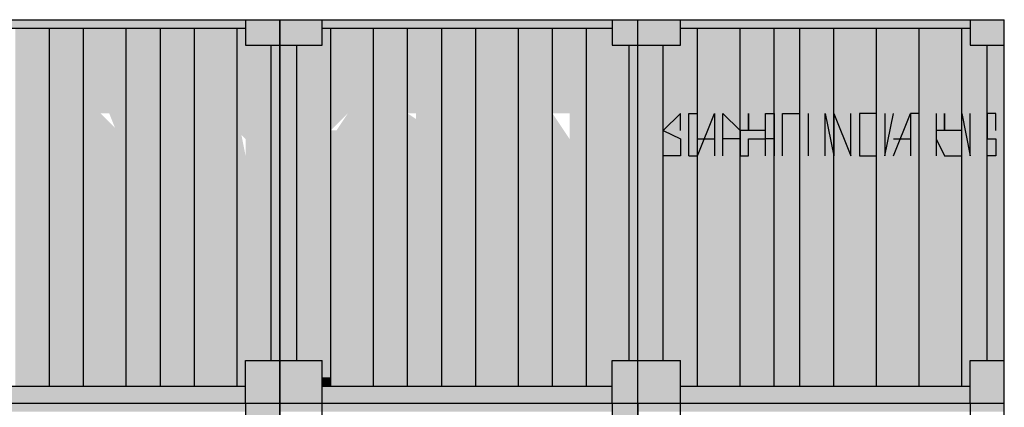
# Model space of a CAD drawing. Units: metres. Extents: x -62 to 1274, y -255 to 226.
# Drawn here: x 276 to 282, y 27 to 30 of the extents above; entities that cross this region are included whole.
import ezdxf

# ---------------------------------------------------------------- set-up
doc = ezdxf.new("R2010")
doc.units = ezdxf.units.M
doc.layers.add('H', color=255, linetype='Continuous')
doc.layers.add('P', color=7, linetype='Continuous')

# ---------------------------------------------------------------- blocks, each defined once
blk = doc.blocks.new('NAVIO')
at = {"layer": 'H', "linetype": 'Continuous'}
for points in [[(54.5812, 23.7128), (54.5812, 23.6538), (56.5284, 23.6538)], [(54.5812, 23.7128), (56.5284, 23.7128), (56.5284, 23.6538)], [(54.9353, 23.6538), (54.9353, 21.1755), (55.1713, 21.1755)], [(54.9353, 23.6538), (55.1713, 23.6538), (55.1713, 21.1755)], [(55.1713, 23.6538), (55.1713, 21.1755), (55.4073, 21.1755)], [(55.1713, 23.6538), (55.4073, 23.6538), (55.4073, 21.1755)], [(55.4073, 23.6538), (55.4073, 21.3525), (55.7024, 21.3525)], [(55.4073, 23.6538), (55.7024, 23.6538), (55.7024, 21.3525)], [(55.7024, 23.6538), (55.7024, 21.3525), (55.9384, 21.3525)], [(55.7024, 23.6538), (55.9384, 23.6538), (55.9384, 21.3525)], [(55.9384, 23.6538), (55.9384, 23.5357), (56.1744, 23.5357)], [(55.9384, 23.6538), (56.1744, 23.6538), (56.1744, 23.5357)], [(56.1744, 23.6538), (56.1744, 23.5357), (56.4694, 23.5357)], [(56.1744, 23.6538), (56.4694, 23.6538), (56.4694, 23.5357)], [(56.4694, 23.6538), (56.4694, 23.5357), (56.5284, 23.5357)], [(56.4694, 23.6538), (56.5284, 23.6538), (56.5284, 23.5357)], [(56.5284, 23.7128), (56.5284, 23.6538), (56.7645, 23.6538)], [(56.5284, 23.7128), (56.7645, 23.7128), (56.7645, 23.6538)], [(56.5284, 23.6538), (56.5284, 23.5357), (56.7645, 23.5357)], [(56.5284, 23.6538), (56.7645, 23.6538), (56.7645, 23.5357)], [(56.7645, 23.7128), (56.7645, 23.6538), (57.0595, 23.6538)], [(56.7645, 23.7128), (57.0595, 23.7128), (57.0595, 23.6538)], [(56.7645, 23.6538), (56.7645, 23.5357), (57.0595, 23.5357)], [(56.7645, 23.6538), (57.0595, 23.6538), (57.0595, 23.5357)], [(57.0595, 23.7128), (57.0595, 23.6538), (59.0657, 23.6538)], [(57.0595, 23.7128), (59.0657, 23.7128), (59.0657, 23.6538)], [(57.0595, 23.6538), (57.0595, 23.5357), (57.1185, 23.5357)], [(57.0595, 23.6538), (57.1185, 23.6538), (57.1185, 23.5357)], [(57.1185, 23.6538), (57.1185, 23.5357), (57.4135, 23.5357)], [(57.1185, 23.6538), (57.4135, 23.6538), (57.4135, 23.5357)], [(57.4135, 23.6538), (57.4135, 23.5357), (57.6496, 23.5357)], [(57.4135, 23.6538), (57.6496, 23.6538), (57.6496, 23.5357)], [(57.6496, 23.6538), (57.6496, 23.5357), (57.8856, 23.5357)], [(57.6496, 23.6538), (57.8856, 23.6538), (57.8856, 23.5357)], [(57.8856, 23.6538), (57.8856, 23.5357), (58.1216, 23.5357)], [(57.8856, 23.6538), (58.1216, 23.6538), (58.1216, 23.5357)], [(58.1216, 23.6538), (58.1216, 22.4736), (58.4166, 22.4736)], [(58.1216, 23.6538), (58.4166, 23.6538), (58.4166, 22.4736)], [(58.4166, 23.6538), (58.4166, 21.1755), (58.6527, 21.1755)], [(58.4166, 23.6538), (58.6527, 23.6538), (58.6527, 21.1755)], [(58.6527, 23.6538), (58.6527, 23.5357), (58.8887, 23.5357)], [(58.6527, 23.6538), (58.8887, 23.6538), (58.8887, 23.5357)], [(58.8887, 23.6538), (58.8887, 23.5357), (59.0657, 23.5357)], [(58.8887, 23.6538), (59.0657, 23.6538), (59.0657, 23.5357)], [(59.0657, 23.7128), (59.0657, 23.6538), (59.2427, 23.6538)], [(59.0657, 23.7128), (59.2427, 23.7128), (59.2427, 23.6538)], [(59.0657, 23.6538), (59.0657, 23.5357), (59.2427, 23.5357)], [(59.0657, 23.6538), (59.2427, 23.6538), (59.2427, 23.5357)], [(59.2427, 23.7128), (59.2427, 23.6538), (59.5378, 23.6538)], [(59.2427, 23.7128), (59.5378, 23.7128), (59.5378, 23.6538)], [(59.2427, 23.6538), (59.2427, 23.5357), (59.5378, 23.5357)], [(59.2427, 23.6538), (59.5378, 23.6538), (59.5378, 23.5357)], [(59.5378, 23.7128), (59.5378, 23.6538), (61.544, 23.6538)], [(59.5378, 23.7128), (61.544, 23.7128), (61.544, 23.6538)], [(59.5378, 23.6538), (59.5378, 23.5357), (59.6558, 23.5357)], [(59.5378, 23.6538), (59.6558, 23.6538), (59.6558, 23.5357)], [(59.6558, 23.6538), (59.6558, 21.1755), (59.9508, 21.1755)], [(59.6558, 23.6538), (59.9508, 23.6538), (59.9508, 21.1755)], [(59.9508, 23.6538), (59.9508, 22.4736), (60.1868, 22.4736)], [(59.9508, 23.6538), (60.1868, 23.6538), (60.1868, 22.4736)], [(60.1868, 23.6538), (60.1868, 22.4736), (60.3639, 22.4736)], [(60.1868, 23.6538), (60.3639, 23.6538), (60.3639, 22.4736)], [(60.3639, 23.6538), (60.3639, 21.3525), (60.5999, 21.3525)], [(60.3639, 23.6538), (60.5999, 23.6538), (60.5999, 21.3525)], [(60.5999, 23.6538), (60.5999, 21.3525), (60.8949, 21.3525)], [(60.5999, 23.6538), (60.8949, 23.6538), (60.8949, 21.3525)], [(60.8949, 23.6538), (60.8949, 23.5357), (61.1899, 23.5357)], [(60.8949, 23.6538), (61.1899, 23.6538), (61.1899, 23.5357)], [(61.1899, 23.6538), (61.1899, 23.5357), (61.485, 23.5357)], [(61.1899, 23.6538), (61.485, 23.6538), (61.485, 23.5357)], [(61.485, 23.6538), (61.485, 23.5357), (61.544, 23.5357)], [(61.485, 23.6538), (61.544, 23.6538), (61.544, 23.5357)], [(61.544, 23.7128), (61.544, 23.5357), (61.78, 23.5357)], [(61.544, 23.7128), (61.78, 23.7128), (61.78, 23.5357)], [(55.9384, 23.5357), (55.9384, 21.3525), (56.1744, 21.3525)], [(55.9384, 23.5357), (56.1744, 23.5357), (56.1744, 21.3525)], [(56.1744, 23.5357), (56.1744, 21.3525), (56.4694, 21.3525)], [(56.1744, 23.5357), (56.4694, 23.5357), (56.4694, 21.3525)], [(56.4694, 23.5357), (56.4694, 21.3525), (56.7055, 21.3525)], [(56.4694, 23.5357), (56.7055, 23.5357), (56.7055, 21.3525)], [(56.7055, 23.5357), (56.7055, 21.3525), (56.7645, 21.3525)], [(56.7055, 23.5357), (56.7645, 23.5357), (56.7645, 21.3525)], [(56.7645, 23.5357), (56.7645, 21.3525), (56.8825, 21.3525)], [(56.7645, 23.5357), (56.8825, 23.5357), (56.8825, 21.3525)], [(56.8825, 23.5357), (56.8825, 21.3525), (57.1185, 21.3525)], [(56.8825, 23.5357), (57.1185, 23.5357), (57.1185, 21.3525)], [(57.1185, 23.5357), (57.1185, 22.4736), (57.4135, 22.4736)], [(57.1185, 23.5357), (57.4135, 23.5357), (57.4135, 22.4736)], [(57.4135, 23.5357), (57.4135, 22.4736), (57.6496, 22.4736)], [(57.4135, 23.5357), (57.6496, 23.5357), (57.6496, 22.4736)], [(57.6496, 23.5357), (57.6496, 21.1755), (57.8856, 21.1755)], [(57.6496, 23.5357), (57.8856, 23.5357), (57.8856, 21.1755)], [(57.8856, 23.5357), (57.8856, 22.4736), (58.1216, 22.4736)], [(57.8856, 23.5357), (58.1216, 23.5357), (58.1216, 22.4736)], [(58.6527, 23.5357), (58.6527, 22.4736), (58.8887, 22.4736)], [(58.6527, 23.5357), (58.8887, 23.5357), (58.8887, 22.4736)], [(58.8887, 23.5357), (58.8887, 22.4736), (59.1837, 22.4736)], [(58.8887, 23.5357), (59.1837, 23.5357), (59.1837, 22.4736)], [(59.1837, 23.5357), (59.1837, 22.4736), (59.2427, 22.4736)], [(59.1837, 23.5357), (59.2427, 23.5357), (59.2427, 22.4736)], [(59.2427, 23.5357), (59.2427, 22.4736), (59.4198, 22.4736)], [(59.2427, 23.5357), (59.4198, 23.5357), (59.4198, 22.4736)], [(59.4198, 23.5357), (59.4198, 22.4736), (59.6558, 22.4736)], [(59.4198, 23.5357), (59.6558, 23.5357), (59.6558, 22.4736)], [(60.8949, 23.5357), (60.8949, 22.4736), (61.1899, 22.4736)], [(60.8949, 23.5357), (61.1899, 23.5357), (61.1899, 22.4736)], [(61.1899, 23.5357), (61.1899, 22.4736), (61.485, 22.4736)], [(61.1899, 23.5357), (61.485, 23.5357), (61.485, 22.4736)], [(61.485, 23.5357), (61.485, 22.4736), (61.662, 22.4736)], [(61.485, 23.5357), (61.662, 23.5357), (61.662, 22.4736)], [(61.662, 23.5357), (61.662, 22.4736), (61.78, 22.4736)], [(61.662, 23.5357), (61.78, 23.5357), (61.78, 22.4736)], [(55.1123, 23.0637), (55.1123, 22.8867), (54.9943, 22.8867), (54.9943, 22.7687), (55.1123, 22.7687), (55.1123, 22.8867), (55.1123, 22.9457)], [(55.1713, 23.0637), (55.1713, 22.8867), (55.1713, 22.7687), (55.2893, 22.7687), (55.2893, 22.8867), (55.2893, 23.0637)], [(55.4073, 23.0637), (55.5253, 22.7687), (55.5253, 22.8867)], [(55.9384, 23.0637), (55.8794, 22.8867), (55.8794, 22.7687)], [(55.9974, 23.0637), (55.9974, 22.9457), (55.9974, 22.8867), (55.9974, 22.7687), (56.1154, 22.7687), (56.1154, 22.8867), (55.9974, 22.8867)], [(56.2924, 23.0637), (56.1744, 23.0637), (56.1744, 22.8867), (56.1744, 22.7687), (56.2924, 22.7687), (56.2924, 22.8867)], [(56.9415, 23.0637), (56.9415, 22.9457), (57.0595, 22.9457)], [(57.2365, 23.0637), (57.2365, 22.9457), (57.1185, 22.9457), (57.2365, 22.8867), (57.2365, 22.7687), (57.2955, 22.7687), (57.2955, 22.8867), (57.2365, 22.8867)], [(57.8856, 23.0637), (57.8266, 23.0637), (57.8266, 22.8867), (57.8266, 22.7687), (57.8856, 22.7687), (57.8856, 22.8867)], [(57.8856, 23.0637), (58.0036, 22.7687), (58.0036, 22.8867)], [(58.0626, 23.0637), (58.1216, 22.7687), (58.1216, 22.8867)], [(58.4166, 23.0637), (58.2986, 22.8867), (58.2986, 22.7687)], [(58.4757, 23.0637), (58.4166, 22.8867), (58.4166, 22.7687), (58.4757, 22.7687), (58.4757, 22.8867)], [(58.4757, 23.0637), (58.4757, 22.9457), (58.4757, 22.8867), (58.4757, 22.7687), (58.5937, 22.7687), (58.5937, 22.8867)], [(58.5937, 23.0637), (58.5937, 22.8867), (58.5937, 22.7687), (58.6527, 22.7687), (58.6527, 22.8867), (58.6527, 23.0637)], [(58.8887, 23.0637), (59.0067, 22.7687), (59.0067, 22.8867)], [(55.1123, 22.9457), (55.1123, 22.7687), (55.1713, 22.7687), (55.1713, 22.8867)], [(57.5316, 22.9457), (57.6496, 22.7687), (57.6496, 22.8867)], [(55.3483, 22.8867), (55.3483, 22.7687), (55.4073, 22.7687), (55.4073, 22.8867)], [(55.5843, 22.8867), (55.5253, 22.8867), (55.5253, 22.7687), (55.5843, 22.7687)], [(55.7024, 22.8867), (55.7024, 22.7687), (55.7614, 22.7687), (55.7614, 22.8867)], [(56.2924, 22.8867), (56.2924, 22.7687), (56.3514, 22.7687)], [(56.4694, 22.8867), (56.3514, 22.8867), (56.3514, 22.7687), (56.4694, 22.7687)], [(56.5284, 22.8867), (56.5284, 22.7687), (56.6465, 22.7687), (56.6465, 22.8867)], [(56.8825, 22.8867), (56.9415, 22.7687), (56.9415, 22.8867)], [(57.1185, 22.8867), (57.0595, 22.8867), (57.0595, 22.7687), (57.1185, 22.7687)], [(57.4135, 22.8867), (57.4135, 22.7687), (57.4725, 22.7687), (57.4725, 22.8867)], [(57.7086, 22.8867), (57.6496, 22.8867), (57.6496, 22.7687), (57.7086, 22.7687)], [(58.7707, 22.8867), (58.7707, 22.7687), (58.8297, 22.7687), (58.8297, 22.8867)], [(59.0067, 22.8867), (59.0067, 22.7687), (59.0657, 22.7687), (59.0657, 22.8867)], [(57.1185, 22.4736), (57.1185, 21.2345), (57.4135, 21.2345)], [(57.1185, 22.4736), (57.4135, 22.4736), (57.4135, 21.2345)], [(57.4135, 22.4736), (57.4135, 21.1755), (57.6496, 21.1755)], [(57.4135, 22.4736), (57.6496, 22.4736), (57.6496, 21.1755)], [(57.8856, 22.4736), (57.8856, 21.3525), (58.1216, 21.3525)], [(57.8856, 22.4736), (58.1216, 22.4736), (58.1216, 21.3525)], [(58.1216, 22.4736), (58.1216, 21.3525), (58.4166, 21.3525)], [(58.1216, 22.4736), (58.4166, 22.4736), (58.4166, 21.3525)], [(58.6527, 22.4736), (58.6527, 21.3525), (58.8887, 21.3525)], [(58.6527, 22.4736), (58.8887, 22.4736), (58.8887, 21.3525)], [(58.8887, 22.4736), (58.8887, 21.3525), (59.1837, 21.3525)], [(58.8887, 22.4736), (59.1837, 22.4736), (59.1837, 21.3525)], [(59.1837, 22.4736), (59.1837, 21.3525), (59.2427, 21.3525)], [(59.1837, 22.4736), (59.2427, 22.4736), (59.2427, 21.3525)], [(59.2427, 22.4736), (59.2427, 21.3525), (59.4198, 21.3525)], [(59.2427, 22.4736), (59.4198, 22.4736), (59.4198, 21.3525)], [(59.4198, 22.4736), (59.4198, 21.3525), (59.6558, 21.3525)], [(59.4198, 22.4736), (59.6558, 22.4736), (59.6558, 21.3525)], [(59.9508, 22.4736), (59.9508, 21.1755), (60.1868, 21.1755)], [(59.9508, 22.4736), (60.1868, 22.4736), (60.1868, 21.1755)], [(60.1868, 22.4736), (60.1868, 21.3525), (60.3639, 21.3525)], [(60.1868, 22.4736), (60.3639, 22.4736), (60.3639, 21.3525)], [(60.8949, 22.4736), (60.8949, 21.1755), (61.1899, 21.1755)], [(60.8949, 22.4736), (61.1899, 22.4736), (61.1899, 21.1755)], [(61.1899, 22.4736), (61.1899, 21.1755), (61.485, 21.1755)], [(61.1899, 22.4736), (61.485, 22.4736), (61.485, 21.1755)], [(61.485, 22.4736), (61.485, 21.3525), (61.662, 21.3525)], [(61.485, 22.4736), (61.662, 22.4736), (61.662, 21.3525)], [(61.662, 22.4736), (61.662, 21.3525), (61.78, 21.3525)], [(61.662, 22.4736), (61.78, 22.4736), (61.78, 21.3525)], [(55.4073, 21.3525), (55.4073, 21.1755), (55.7024, 21.1755)], [(55.4073, 21.3525), (55.7024, 21.3525), (55.7024, 21.1755)], [(55.7024, 21.3525), (55.7024, 21.1755), (55.9384, 21.1755)], [(55.7024, 21.3525), (55.9384, 21.3525), (55.9384, 21.1755)], [(55.9384, 21.3525), (55.9384, 21.1755), (56.1744, 21.1755)], [(55.9384, 21.3525), (56.1744, 21.3525), (56.1744, 21.1755)], [(56.1744, 21.3525), (56.1744, 21.1755), (56.4694, 21.1755)], [(56.1744, 21.3525), (56.4694, 21.3525), (56.4694, 21.1755)], [(56.4694, 21.3525), (56.4694, 21.1755), (56.5284, 21.1755)], [(56.4694, 21.3525), (56.5284, 21.3525), (56.5284, 21.1755)], [(56.5284, 21.3525), (56.5284, 21.1755), (56.7645, 21.1755)], [(56.5284, 21.3525), (56.7645, 21.3525), (56.7645, 21.1755)], [(56.7645, 21.3525), (56.7645, 21.2345), (57.0595, 21.2345)], [(56.7645, 21.3525), (57.0595, 21.3525), (57.0595, 21.2345)], [(57.0595, 21.3525), (57.0595, 21.2345), (57.1185, 21.2345)], [(57.0595, 21.3525), (57.1185, 21.3525), (57.1185, 21.2345)], [(57.8856, 21.3525), (57.8856, 21.1755), (58.1216, 21.1755)], [(57.8856, 21.3525), (58.1216, 21.3525), (58.1216, 21.1755)], [(58.1216, 21.3525), (58.1216, 21.1755), (58.4166, 21.1755)], [(58.1216, 21.3525), (58.4166, 21.3525), (58.4166, 21.1755)], [(58.6527, 21.3525), (58.6527, 21.1755), (58.8887, 21.1755)], [(58.6527, 21.3525), (58.8887, 21.3525), (58.8887, 21.1755)], [(58.8887, 21.3525), (58.8887, 21.1755), (59.0657, 21.1755)], [(58.8887, 21.3525), (59.0657, 21.3525), (59.0657, 21.1755)], [(59.0657, 21.3525), (59.0657, 21.1755), (59.2427, 21.1755)], [(59.0657, 21.3525), (59.2427, 21.3525), (59.2427, 21.1755)], [(59.2427, 21.3525), (59.2427, 21.1755), (59.5378, 21.1755)], [(59.2427, 21.3525), (59.5378, 21.3525), (59.5378, 21.1755)], [(59.5378, 21.3525), (59.5378, 21.1755), (59.6558, 21.1755)], [(59.5378, 21.3525), (59.6558, 21.3525), (59.6558, 21.1755)], [(60.1868, 21.3525), (60.1868, 21.1755), (60.3639, 21.1755)], [(60.1868, 21.3525), (60.3639, 21.3525), (60.3639, 21.1755)], [(60.3639, 21.3525), (60.3639, 21.1755), (60.5999, 21.1755)], [(60.3639, 21.3525), (60.5999, 21.3525), (60.5999, 21.1755)], [(60.5999, 21.3525), (60.5999, 21.1755), (60.8949, 21.1755)], [(60.5999, 21.3525), (60.8949, 21.3525), (60.8949, 21.1755)], [(61.485, 21.3525), (61.485, 21.1755), (61.544, 21.1755)], [(61.485, 21.3525), (61.544, 21.3525), (61.544, 21.1755)], [(61.544, 21.3525), (61.544, 21.1755), (61.78, 21.1755)], [(61.544, 21.3525), (61.78, 21.3525), (61.78, 21.1755)], [(56.7645, 21.2345), (56.7645, 21.1755), (57.0595, 21.1755)], [(56.7645, 21.2345), (57.0595, 21.2345), (57.0595, 21.1755)], [(57.0595, 21.2345), (57.0595, 21.1755), (57.1185, 21.1755)], [(57.0595, 21.2345), (57.1185, 21.2345), (57.1185, 21.1755)], [(57.1185, 21.2345), (57.1185, 21.1755), (57.4135, 21.1755)], [(57.1185, 21.2345), (57.4135, 21.2345), (57.4135, 21.1755)], [(54.5812, 21.1755), (54.5812, 21.0575), (56.5284, 21.0575)], [(54.5812, 21.1755), (56.5284, 21.1755), (56.5284, 21.0575)], [(56.5284, 21.1755), (56.5284, 21.0575), (56.7645, 21.0575)], [(56.5284, 21.1755), (56.7645, 21.1755), (56.7645, 21.0575)], [(56.7645, 21.1755), (56.7645, 21.0575), (57.0595, 21.0575)], [(56.7645, 21.1755), (57.0595, 21.1755), (57.0595, 21.0575)], [(57.0595, 21.1755), (57.0595, 21.0575), (59.0657, 21.0575)], [(57.0595, 21.1755), (59.0657, 21.1755), (59.0657, 21.0575)], [(59.0657, 21.1755), (59.0657, 21.0575), (59.2427, 21.0575)], [(59.0657, 21.1755), (59.2427, 21.1755), (59.2427, 21.0575)], [(59.2427, 21.1755), (59.2427, 21.0575), (59.5378, 21.0575)], [(59.2427, 21.1755), (59.5378, 21.1755), (59.5378, 21.0575)], [(59.5378, 21.1755), (59.5378, 21.0575), (61.544, 21.0575)], [(59.5378, 21.1755), (61.544, 21.1755), (61.544, 21.0575)], [(61.544, 21.1755), (61.544, 21.0575), (61.78, 21.0575)], [(61.544, 21.1755), (61.78, 21.1755), (61.78, 21.0575)], [(54.5812, 21.0575), (54.5812, 20.9985), (56.5284, 20.9985)], [(54.5812, 21.0575), (56.5284, 21.0575), (56.5284, 20.9985)], [(56.5284, 21.0575), (56.5284, 20.9395), (56.7645, 20.9395)], [(56.5284, 21.0575), (56.7645, 21.0575), (56.7645, 20.9395)], [(56.7645, 21.0575), (56.7645, 20.9985), (57.0595, 20.9985)], [(56.7645, 21.0575), (57.0595, 21.0575), (57.0595, 20.9985)], [(57.0595, 21.0575), (57.0595, 20.9985), (59.0657, 20.9985)], [(57.0595, 21.0575), (59.0657, 21.0575), (59.0657, 20.9985)], [(59.0657, 21.0575), (59.0657, 20.9395), (59.2427, 20.9395)], [(59.0657, 21.0575), (59.2427, 21.0575), (59.2427, 20.9395)], [(59.2427, 21.0575), (59.2427, 20.9985), (59.5378, 20.9985)], [(59.2427, 21.0575), (59.5378, 21.0575), (59.5378, 20.9985)], [(59.5378, 21.0575), (59.5378, 20.9985), (61.544, 20.9985)], [(59.5378, 21.0575), (61.544, 21.0575), (61.544, 20.9985)], [(61.544, 21.0575), (61.544, 20.9985), (61.78, 20.9985)], [(61.544, 21.0575), (61.78, 21.0575), (61.78, 20.9985)]]:
    blk.add_hatch(color=256, dxfattribs=at).paths.add_polyline_path(points)
h = blk.add_hatch(color=256, dxfattribs=at)
edge = h.paths.add_edge_path()
edge.add_line((54.9943, 23.0637), (55.1123, 23.0637))
edge.add_line((55.1123, 23.0637), (55.1123, 22.9457))
edge.add_line((55.1123, 22.9457), (55.1713, 22.9457))
edge.add_line((55.1713, 22.9457), (55.1713, 23.0637))
h = blk.add_hatch(color=256, dxfattribs=at)
edge = h.paths.add_edge_path()
edge.add_line((55.5253, 23.0637), (55.5843, 23.0637))
edge.add_line((55.5843, 23.0637), (55.7024, 22.7687))
edge.add_line((55.7024, 22.7687), (55.7024, 22.8867))
h = blk.add_hatch(color=256, dxfattribs=at)
edge = h.paths.add_edge_path()
edge.add_line((55.9974, 23.0637), (55.9384, 22.8867))
edge.add_line((55.9384, 22.8867), (55.9384, 22.7687))
edge.add_line((55.9384, 22.7687), (55.9974, 22.7687))
edge.add_line((55.9974, 22.7687), (55.9384, 22.8867))
edge.add_line((55.9384, 22.8867), (55.9974, 22.8867))
h = blk.add_hatch(color=256, dxfattribs=at)
edge = h.paths.add_edge_path()
edge.add_line((56.1154, 23.0637), (56.1154, 22.8867))
edge.add_line((56.1154, 22.8867), (56.1154, 22.7687))
edge.add_line((56.1154, 22.7687), (56.1744, 22.7687))
edge.add_line((56.1744, 22.7687), (56.1744, 22.8867))
edge.add_line((56.1744, 22.8867), (56.1154, 22.8867))
edge.add_line((56.1154, 22.8867), (56.1744, 23.0637))
h = blk.add_hatch(color=256, dxfattribs=at)
edge = h.paths.add_edge_path()
edge.add_line((56.3514, 23.0637), (56.4694, 23.0637))
edge.add_line((56.4694, 23.0637), (56.5284, 22.7687))
edge.add_line((56.5284, 22.7687), (56.5284, 22.8867))
h = blk.add_hatch(color=256, dxfattribs=at)
edge = h.paths.add_edge_path()
edge.add_line((56.5284, 23.0637), (56.5284, 22.9457))
edge.add_line((56.5284, 22.9457), (56.6465, 22.9457))
edge.add_line((56.6465, 22.9457), (56.6465, 22.7687))
edge.add_line((56.6465, 22.7687), (56.6465, 22.8867))
edge.add_line((56.6465, 22.8867), (56.6465, 22.9457))
edge.add_line((56.6465, 22.9457), (56.5284, 22.9457))
edge.add_line((56.5284, 22.9457), (56.5284, 23.0637))
edge.add_line((56.5284, 23.0637), (56.6465, 23.0637))
h = blk.add_hatch(color=256, dxfattribs=at)
edge = h.paths.add_edge_path()
edge.add_line((56.9415, 23.0637), (56.8825, 23.0637))
edge.add_line((56.8825, 23.0637), (56.8825, 22.9457))
edge.add_line((56.8825, 22.9457), (56.9415, 22.9457))
edge.add_line((56.9415, 22.9457), (56.9415, 22.7687))
edge.add_line((56.9415, 22.7687), (56.9415, 22.8867))
edge.add_line((56.9415, 22.8867), (57.0595, 22.8867))
edge.add_line((57.0595, 22.8867), (56.9415, 22.9457))
h = blk.add_hatch(color=256, dxfattribs=at)
edge = h.paths.add_edge_path()
edge.add_line((57.2365, 23.0637), (57.1185, 22.8867))
edge.add_line((57.1185, 22.8867), (57.1185, 22.7687))
edge.add_line((57.1185, 22.7687), (57.2365, 22.7687))
edge.add_line((57.2365, 22.7687), (57.1185, 22.8867))
edge.add_line((57.1185, 22.8867), (57.2365, 22.8867))
edge.add_line((57.2365, 22.8867), (57.1185, 22.9457))
h = blk.add_hatch(color=256, dxfattribs=at)
edge = h.paths.add_edge_path()
edge.add_line((57.6496, 23.0637), (57.7086, 23.0637))
edge.add_line((57.7086, 23.0637), (57.7086, 22.9457))
edge.add_line((57.7086, 22.9457), (57.8266, 22.9457))
h = blk.add_hatch(color=256, dxfattribs=at)
edge = h.paths.add_edge_path()
edge.add_line((58.2396, 23.0637), (58.2396, 22.9457))
edge.add_line((58.2396, 22.9457), (58.2396, 22.7687))
edge.add_line((58.2396, 22.7687), (58.2396, 22.8867))
edge.add_line((58.2396, 22.8867), (58.2986, 22.8867))
edge.add_line((58.2986, 22.8867), (58.2986, 22.9457))
h = blk.add_hatch(color=256, dxfattribs=at)
edge = h.paths.add_edge_path()
edge.add_line((58.6527, 23.0637), (58.7707, 23.0637))
edge.add_line((58.7707, 23.0637), (58.7707, 22.8867))
edge.add_line((58.7707, 22.8867), (58.6527, 22.8867))
edge.add_line((58.6527, 22.8867), (58.6527, 22.7687))
edge.add_line((58.6527, 22.7687), (58.7707, 22.7687))
edge.add_line((58.7707, 22.7687), (58.7707, 22.8867))
h = blk.add_hatch(color=256, dxfattribs=at)
edge = h.paths.add_edge_path()
edge.add_line((59.0067, 23.0637), (59.0067, 22.9457))
edge.add_line((59.0067, 22.9457), (59.0657, 22.9457))
edge.add_line((59.0657, 22.9457), (59.0657, 22.7687))
edge.add_line((59.0657, 22.7687), (59.0657, 22.8867))
edge.add_line((59.0657, 22.8867), (59.0657, 22.9457))
edge.add_line((59.0657, 22.9457), (59.0067, 22.9457))
edge.add_line((59.0067, 22.9457), (59.0067, 23.0637))
edge.add_line((59.0067, 23.0637), (59.0657, 23.0637))
h = blk.add_hatch(color=256, dxfattribs=at)
edge = h.paths.add_edge_path()
edge.add_line((58.8297, 22.9457), (58.8297, 22.8867))
edge.add_line((58.8297, 22.8867), (58.7707, 22.7687))
edge.add_line((58.7707, 22.7687), (58.8297, 22.7687))
edge.add_line((58.8297, 22.7687), (58.8297, 22.8867))
edge.add_line((58.8297, 22.8867), (58.8887, 22.8867))
edge.add_line((58.8887, 22.8867), (58.8887, 22.9457))
at = {"layer": 'P', "color": 251, "linetype": 'Continuous'}
for points in [[(54.3452, 23.7128), (56.7645, 23.7128)], [(54.5812, 23.6538), (56.5284, 23.6538)], [(55.1713, 21.1755), (55.1713, 23.6538)], [(55.4073, 21.1755), (55.4073, 23.6538)], [(55.7024, 21.1755), (55.7024, 23.6538)], [(55.9384, 21.1755), (55.9384, 23.6538)], [(56.1744, 21.1755), (56.1744, 23.6538)], [(56.4694, 21.1755), (56.4694, 23.6538)], [(56.5284, 23.7128), (56.5284, 23.5357), (56.7645, 23.5357)], [(56.7645, 21.0575), (56.7645, 23.7128)], [(56.7645, 21.0575), (56.7645, 23.7128)], [(56.7645, 23.7128), (59.2427, 23.7128)], [(56.7645, 23.7128), (56.7645, 21.0575)], [(57.0595, 23.5357), (57.0595, 23.7128)], [(57.0595, 23.6538), (59.0657, 23.6538)], [(57.1185, 21.1755), (57.1185, 23.6538)], [(57.4135, 21.1755), (57.4135, 23.6538)], [(57.6496, 21.1755), (57.6496, 23.6538)], [(57.8856, 21.1755), (57.8856, 23.6538)], [(58.1216, 21.1755), (58.1216, 23.6538)], [(58.4166, 21.1755), (58.4166, 23.6538)], [(58.6527, 21.1755), (58.6527, 23.6538)], [(58.8887, 21.1755), (58.8887, 23.6538)], [(59.0657, 23.7128), (59.0657, 23.5357), (59.2427, 23.5357)], [(59.2427, 21.0575), (59.2427, 23.7128)], [(59.2427, 23.7128), (61.78, 23.7128)], [(59.2427, 21.0575), (59.2427, 23.7128)], [(59.5378, 23.5357), (59.5378, 23.7128)], [(59.5378, 23.6538), (61.544, 23.6538)], [(59.6558, 21.1755), (59.6558, 23.6538)], [(59.9508, 21.1755), (59.9508, 23.6538)], [(60.1868, 21.1755), (60.1868, 23.6538)], [(60.3639, 21.1755), (60.3639, 23.6538)], [(60.5999, 21.1755), (60.5999, 23.6538)], [(60.8949, 21.1755), (60.8949, 23.6538)], [(61.1899, 21.1755), (61.1899, 23.6538)], [(61.485, 21.1755), (61.485, 23.6538)], [(61.544, 23.7128), (61.544, 23.5357), (61.78, 23.5357)], [(61.78, 21.0575), (61.78, 23.7128)], [(61.78, 21.0575), (61.78, 23.7128)], [(56.7055, 21.3525), (56.7055, 23.5357)], [(56.7645, 23.5357), (57.0595, 23.5357)], [(56.8825, 21.3525), (56.8825, 23.5357)], [(59.1837, 21.3525), (59.1837, 23.5357)], [(59.2427, 23.5357), (59.5378, 23.5357)], [(59.4198, 21.3525), (59.4198, 23.5357)], [(61.662, 21.3525), (61.662, 23.5357)], [(59.5378, 22.9457), (59.5378, 23.0637), (59.4198, 22.9457), (59.5378, 22.8867), (59.5378, 22.7687), (59.4198, 22.7687)], [(59.5378, 22.9457), (59.5378, 23.0637)], [(59.5968, 22.7687), (59.5968, 23.0637), (59.6558, 23.0637)], [(59.5968, 22.7687), (59.6558, 22.7687), (59.7738, 23.0637), (59.7738, 22.7687)], [(59.8328, 22.7687), (59.8328, 23.0637), (59.9508, 22.9457), (59.9508, 22.8867), (59.8328, 22.8867)], [(60.0098, 23.0637), (60.0098, 22.9457), (59.9508, 22.9457), (59.9508, 22.7687), (60.0098, 22.7687), (60.0098, 22.8867), (60.1278, 22.8867), (60.1278, 22.9457), (60.0098, 22.9457), (60.0098, 23.0637)], [(60.1278, 22.7687), (60.1278, 23.0637), (60.1868, 23.0637), (60.1868, 22.8867), (60.1278, 22.8867)], [(60.2458, 22.7687), (60.2458, 23.0637), (60.3639, 23.0637)], [(60.4229, 23.0637), (60.4229, 22.7687)], [(60.5409, 22.7687), (60.5409, 23.0637), (60.5999, 22.7687), (60.5999, 23.0637), (60.5999, 22.7687)], [(60.5999, 23.0637), (60.7179, 22.7687), (60.7179, 23.0637)], [(60.7769, 23.0637), (60.7769, 22.7687), (60.8949, 22.7687), (60.8949, 23.0637), (60.7769, 23.0637)], [(60.9539, 23.0637), (60.9539, 22.7687), (61.0129, 23.0637)], [(61.0129, 22.7687), (61.1309, 23.0637), (61.1309, 22.7687)], [(61.1899, 22.7687), (61.1899, 23.0637), (61.1309, 23.0637)], [(61.308, 23.0637), (61.308, 22.7687)], [(61.367, 23.0637), (61.367, 22.9457), (61.308, 22.9457), (61.308, 22.8867), (61.367, 22.7687), (61.485, 22.7687), (61.485, 22.9457), (61.367, 22.9457), (61.367, 23.0637)], [(61.485, 22.7687), (61.485, 23.0637), (61.544, 22.7687), (61.544, 23.0637)], [(61.721, 22.9457), (61.721, 23.0637), (61.662, 23.0637), (61.662, 22.8867), (61.721, 22.8867), (61.721, 22.7687), (61.662, 22.7687)], [(59.5968, 22.8867), (59.5968, 22.9457)], [(59.6558, 22.8867), (59.7738, 22.8867)], [(60.1868, 22.8867), (60.1868, 22.7687)], [(61.0129, 22.8867), (61.1309, 22.8867)], [(56.5284, 21.0575), (56.5284, 21.3525), (56.7645, 21.3525)], [(56.7645, 21.3525), (57.0595, 21.3525)], [(57.0595, 21.0575), (57.0595, 21.3525)], [(59.0657, 21.0575), (59.0657, 21.3525), (59.2427, 21.3525)], [(59.2427, 21.3525), (59.5378, 21.3525)], [(59.5378, 21.0575), (59.5378, 21.3525)], [(61.544, 21.0575), (61.544, 21.3525), (61.78, 21.3525)], [(54.5812, 21.1755), (56.5284, 21.1755)], [(57.0595, 21.1755), (59.0657, 21.1755)], [(59.5378, 21.1755), (61.544, 21.1755)], [(54.3452, 21.0575), (56.7645, 21.0575)], [(54.3452, 21.0575), (56.7645, 21.0575)], [(56.5284, 21.0575), (56.5284, 20.9395), (56.7645, 20.9395)], [(56.7645, 21.0575), (59.2427, 21.0575)], [(56.7645, 21.0575), (56.7645, 18.5202)], [(56.7645, 18.5202), (56.7645, 21.0575)], [(56.7645, 18.5202), (56.7645, 21.0575)], [(56.7645, 21.0575), (59.2427, 21.0575)], [(57.0595, 20.9395), (57.0595, 21.0575)], [(59.0657, 21.0575), (59.0657, 20.9395), (59.2427, 20.9395)], [(59.2427, 18.5202), (59.2427, 21.0575)], [(59.2427, 21.0575), (61.78, 21.0575)], [(59.2427, 21.0575), (59.2427, 18.5202)], [(59.2427, 21.0575), (61.78, 21.0575)], [(59.5378, 20.9395), (59.5378, 21.0575)], [(61.544, 21.0575), (61.544, 20.9395), (61.78, 20.9395)], [(61.78, 18.5202), (61.78, 21.0575)], [(61.78, 18.5202), (61.78, 21.0575)]]:
    blk.add_lwpolyline(points, dxfattribs=at)

msp = doc.modelspace()

# ---------------------------------------------------------------- block references
at = {"xscale": 0.8456140350877206, "yscale": 0.8456140350877206, "zscale": 0.8456140350877206}
msp.add_blockref('NAVIO', (229.7376, 9.5078), dxfattribs=at)

doc.saveas('drawing.dxf')
